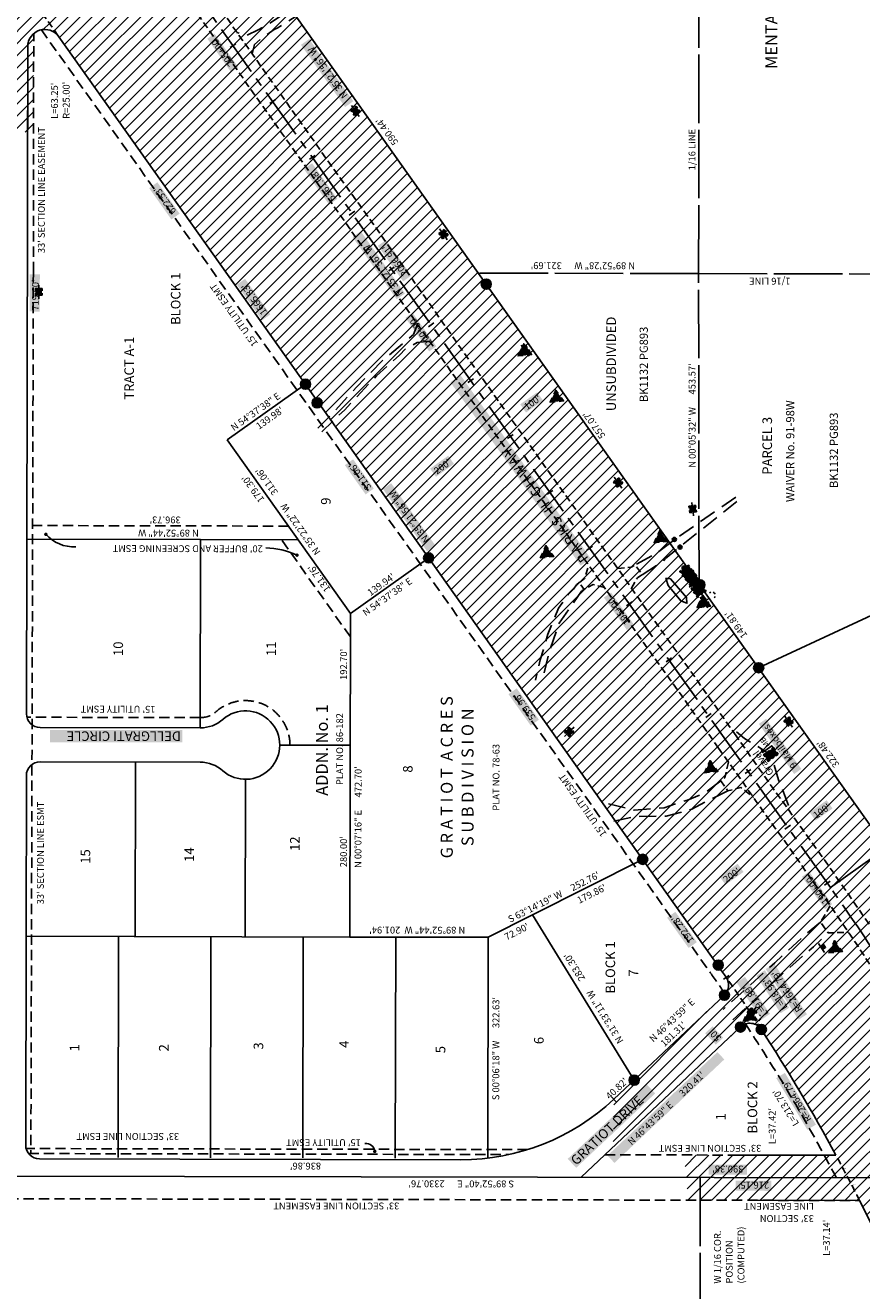
# Model space of a CAD drawing. Units: feet. Extents: x 298769 to 318403, y 211232 to 277122.
# Drawn here: x 313396 to 314618, y 220310 to 222159 of the extents above; entities that cross this region are included whole.
import ezdxf
from ezdxf.enums import TextEntityAlignment as Align

# ---------------------------------------------------------------- set-up
doc = ezdxf.new("R2010")
doc.units = ezdxf.units.FT
doc.header["$LTSCALE"] = 100
doc.header["$MEASUREMENT"] = 0
for name, pattern in [('CENTER2', [1.125, 0.75, -0.125, 0.125, -0.125]), ('D10', [0.15, 0.1, -0.05]), ('D15', [0.225, 0.15, -0.075]), ('DASHED2', [0.375, 0.25, -0.125]), ('SEC1_16', [1.1, 1, -0.1])]:
    doc.linetypes.add(name, pattern=pattern)
for name, color, linetype in [('EHRP', 11, 'Continuous'), ('Elif', 121, 'LINKFENCE'), ('Elrc', 2, 'CENTER2'), ('Elre', 2, 'D15'), ('Elrg-section_computed', 44, 'Continuous'), ('Elrg-sixteenth_computed', 33, 'SEC1_16'), ('ELRP', 33, 'Continuous'), ('ELRP-PROJECT', 7, 'Continuous'), ('Eltvb', 21, 'TREELINE_R'), ('ELYSP', 121, 'D10'), ('ELYSU', 121, 'DASHED2'), ('ES_MASK', 155, 'Continuous'), ('Esfs', 2, 'Continuous'), ('Esim', 1, 'Continuous'), ('Esip', 1, 'Continuous'), ('ESMMask', 155, 'Continuous'), ('ESRP', 12, 'Continuous'), ('Esue', 52, 'Continuous'), ('Esuea', 52, 'Continuous'), ('ESUT', 232, 'Continuous'), ('Esutf', 72, 'Continuous'), ('ET', 63, 'Continuous'), ('Etrc', 4, 'Continuous'), ('ETRC-STALBLS', 3, 'Continuous'), ('Etre', 2, 'Continuous'), ('ETRP', 4, 'Continuous'), ('Etrp-Bk Pg', 3, 'Continuous'), ('Etysu', 1, 'Continuous'), ('TMASK', 155, 'Continuous')]:
    doc.layers.add(name, color=color, linetype=linetype)
doc.styles.add('4504vTopo-1$0$Standard', font='romans.shx')
doc.styles.add('D120', font='Dotfont', dxfattribs={"oblique": 10, "height": 12})
doc.styles.add('D140', font='Dotfont', dxfattribs={"oblique": 10, "height": 14})
doc.styles.add('D175', font='Dotfont', dxfattribs={"oblique": 10, "height": 17.5})
doc.styles.add('L100', font='simplex', dxfattribs={"height": 10})
doc.styles.add('L140', font='simplex', dxfattribs={"height": 14})
doc.styles.add('L60', font='simplex', dxfattribs={"height": 6})
doc.styles.add('L80', font='simplex', dxfattribs={"height": 8})
doc.linetypes.add('LINKFENCE', pattern='A,0.25,-0.05,["x",4504vTopo-1$0$Standard,S=0.06,R=0,X=-0.015,Y=-0.02],-0.05', length=0.35)
doc.linetypes.add('TREELINE_R', pattern='A,0,-0.063,[130,AECCLAND,S=0.063,R=180,X=0,Y=0],-0.063', length=0.126)

# ---------------------------------------------------------------- blocks, each defined once
blk = doc.blocks.new('tic')
blk.add_line((0, -2.5), (0, 2.5))
blk = doc.blocks.new('essscor')
at = {"layer": 'ESMMask'}
h = blk.add_hatch(color=256, dxfattribs=at)
edge = h.paths.add_edge_path()
edge.add_arc((0, 0), 0.0733, 0, 360)
at = {"color": 4}
blk.add_circle((0, 0), 0.0733, dxfattribs=at)
blk = doc.blocks.new('eutped')
at = {"color": 122}
for points in [[(-0.037, 0.05), (0, 0.114), (0.037, 0.05)], [(-0.037, -0.057), (-0.098, -0.057), (-0.066, -0.001)], [(0.066, -0.001), (0.098, -0.057), (0.037, -0.057)]]:
    blk.add_lwpolyline(points, dxfattribs=at)
at = {"layer": 'ES_MASK'}
blk.add_solid([(-0.098, -0.057), (0, 0.114), (0.098, -0.057)], dxfattribs=at)
at = {"color": 122, "style": 'L60'}
blk.add_text('T', height=0.06, dxfattribs=at).set_placement((0, 0), align=Align.MIDDLE)
at = {"style": 'L80', "flags": 9}
blk.add_attdef('Legend', (0, 0.027), '', height=0.08, dxfattribs=at)
blk = doc.blocks.new('eufjbox1')
at = {"color": 122}
for points in [[(-0.079, 0.054), (-0.079, 0.079), (-0.054, 0.079)], [(-0.079, -0.018), (-0.079, 0.018)], [(-0.018, 0.079), (0.018, 0.079)], [(0.054, 0.079), (0.079, 0.079), (0.079, 0.054)], [(0.079, 0.018), (0.079, -0.018)], [(-0.079, -0.079), (-0.079, -0.054)], [(-0.054, -0.079), (-0.079, -0.079)], [(0.018, -0.079), (-0.018, -0.079)], [(0.079, -0.054), (0.079, -0.079), (0.054, -0.079)]]:
    blk.add_lwpolyline(points, dxfattribs=at)
at = {"layer": 'ES_MASK'}
blk.add_solid([(-0.079, -0.079), (-0.079, 0.079), (0.079, -0.079), (0.079, 0.079)], dxfattribs=at)
at = {"style": 'L80', "flags": 9}
blk.add_attdef('Legend', (0, 0), '', height=0.08, dxfattribs=at)
blk = doc.blocks.new('eumeter')
at = {"color": 122}
for p, q in [((0, 0.049), (0, 0.089)), ((0, -0.089), (0, -0.049))]:
    blk.add_line(p, q, dxfattribs=at)
for start, end in [(155, 205), (65, 115), (335, 25), (245, 295)]:
    blk.add_arc((0, 0), 0.0492, start, end, dxfattribs=at)
at = {"layer": 'ES_MASK', "const_width": 0.0492}
blk.add_lwpolyline([(-0.025, 0, 1), (0.025, 0, 1)], format="xyb", close=True, dxfattribs=at)
at = {"style": 'L80', "flags": 9}
blk.add_attdef('Legend', (0.013, 0.032), '', height=0.08, dxfattribs=at)
blk = doc.blocks.new('euepole')
at = {"color": 122}
for p, q in [((-0.049, 0), (-0.098, 0)), ((-0.049, 0.049), (-0.017, 0.049)), ((-0.049, 0.017), (-0.049, 0.049)), ((0.017, 0.049), (0.049, 0.049)), ((0.049, 0.049), (0.049, 0.017)), ((0.098, 0), (0.049, 0)), ((-0.049, -0.049), (-0.049, -0.017)), ((-0.017, -0.049), (-0.049, -0.049)), ((0.049, -0.049), (0.017, -0.049)), ((0.049, -0.017), (0.049, -0.049))]:
    blk.add_line(p, q, dxfattribs=at)
at = {"layer": 'ES_MASK'}
blk.add_solid([(-0.049, -0.049), (-0.049, 0.049), (0.049, -0.049), (0.049, 0.049)], dxfattribs=at)
at = {"style": 'L80', "flags": 9}
blk.add_attdef('Legend', (0, 0), '', height=0.08, dxfattribs=at)
blk = doc.blocks.new('eueguy')
at = {"color": 122}
for start, end in [(155, 180), (65, 115), (0, 25)]:
    blk.add_arc((0, -0.049), 0.0492, start, end, dxfattribs=at)
at = {"style": 'L80', "flags": 9}
blk.add_attdef('Legend', (0, 0), '', height=0.08, dxfattribs=at)
blk = doc.blocks.new('eysign')
at = {"color": 122}
blk.add_line((-0.026, -0.079), (-0.026, 0.079), dxfattribs=at)
blk.add_lwpolyline([(-0.026, -0.026), (-0.026, 0.026), (0.026, 0.026), (0.026, -0.026)], close=True, dxfattribs=at)
at = {"layer": 'ES_MASK'}
blk.add_solid([(-0.026, 0.026), (-0.026, -0.026), (0.026, 0.026), (0.027, -0.026)], dxfattribs=at)
at = {"style": 'L80', "flags": 9}
blk.add_attdef('Legend', (0, 0.027), '', height=0.08, dxfattribs=at)
blk = doc.blocks.new('eipost')
at = {"color": 122}
blk.add_circle((0, 0), 0.0295, dxfattribs=at)
at = {"layer": 'ES_MASK', "const_width": 0.0295}
blk.add_lwpolyline([(-0.015, 0, 1), (0.015, 0, 1)], format="xyb", close=True, dxfattribs=at)
at = {"style": 'L80', "flags": 9}
blk.add_attdef('Legend', (0, 0), '', height=0.08, dxfattribs=at)
blk = doc.blocks.new('eimail')
at = {"color": 122}
for points in [[(-0.06, 0.054), (-0.06, 0.09), (-0.021, 0.09)], [(-0.06, -0.018), (-0.06, 0.018)], [(0.02, 0.09), (0.06, 0.09), (0.06, 0.054)], [(0.06, -0.085), (0.097, -0.085), (0.097, 0.084), (0.142, 0.067), (0.097, 0.045)], [(0.06, 0.018), (0.06, -0.018)], [(-0.06, -0.09), (-0.06, -0.054)], [(-0.021, -0.09), (-0.06, -0.09)], [(0.06, -0.054), (0.06, -0.09), (0.02, -0.09)]]:
    blk.add_lwpolyline(points, dxfattribs=at)
at = {"layer": 'ES_MASK'}
blk.add_solid([(-0.06, 0.09), (-0.06, -0.09), (0.06, 0.09), (0.061, -0.091)], dxfattribs=at)
at = {"color": 122, "style": 'L80'}
blk.add_text('MB', height=0.08, dxfattribs=at).set_placement((0.113, -0.068))
at = {"style": 'L80', "flags": 9}
blk.add_attdef('Legend', (0, 0), '', height=0.08, dxfattribs=at)
blk = doc.blocks.new('lbl_tic')
blk.add_line((0, -0.04165), (0, 0.04165))
blk = doc.blocks.new('sta_tic')
blk.add_line((0, -0.04165), (0, 0.04165))

msp = doc.modelspace()

# ---------------------------------------------------------------- hatches: boundary and pattern name
at = {"layer": 'EHRP'}
h = msp.add_hatch(dxfattribs=at)
h.set_pattern_fill('ANSI31', color=256, scale=100, style=0)
edge = h.paths.add_edge_path()
edge.add_arc((312236.334, 219241.293), 2964.789, 12.999083, 35.365531)
edge.add_line((314654.049, 220957.286), (311550.757, 225329.61))
edge.add_arc((313805.378, 226929.844), 2764.79, 166.765531, 215.365531, ccw=False)
edge.add_line((311114.017, 227562.806), (311634.82, 229777.27))
edge.add_arc((314326.18, 229144.309), 2764.789, 132.298864, 166.765531, ccw=False)
edge.add_line((312465.483, 231189.269), (314748.931, 233266.964))
edge.add_arc((312753.634, 235459.854), 2964.789, 312.298864, 353.547857)
edge.add_line((315699.644, 235126.691), (316001.419, 237795.149))
edge.add_arc((313055.409, 238128.312), 2964.789, 353.547857, 373.281191)
edge.add_line((315940.903, 238809.414), (314441.465, 245161.795))
edge.add_arc((311555.971, 244480.693), 2964.789, 13.281191, 20.213003)
edge.add_line((314338.173, 245505.061), (313032.411, 249051.532))
edge.add_arc((315626.93, 250006.798), 2764.789, 180.044205, 200.213003, ccw=False)
edge.add_line((312862.142, 250004.665), (312857.892, 255513.192))
edge.add_arc((315622.68, 255515.326), 2764.789, 154.841216, 180.044205, ccw=False)
edge.add_line((313120.178, 256690.716), (314409.139, 259435.02))
edge.add_line((314409.139, 259435.02), (314590.145, 259349.951))
edge.add_line((314590.145, 259349.951), (314802.928, 259802.983))
edge.add_line((314802.928, 259802.983), (314621.902, 259888.009))
edge.add_line((314621.902, 259888.009), (316124.004, 263086.109))
edge.add_arc((313440.476, 264346.525), 2964.789, 334.841216, 362.15276)
edge.add_line((316403.172, 264457.894), (316226.419, 269159.973))
edge.add_arc((313263.722, 269048.604), 2964.789, 2.15276, 20.62076)
edge.add_line((316038.563, 270092.746), (315939.132, 270356.987))
edge.add_line((315939.132, 270356.987), (316968.657, 270744.386))
edge.add_line((316968.657, 270744.386), (316827.785, 271118.759))
edge.add_line((316827.785, 271118.759), (316640.599, 271048.323))
edge.add_line((316640.599, 271048.323), (316612.424, 271123.197))
edge.add_line((316612.424, 271123.197), (315816.882, 270823.844))
edge.add_line((315816.882, 270823.844), (315633.748, 271310.528))
edge.add_line((315633.748, 271310.528), (315586.951, 271292.919))
edge.add_line((315586.951, 271292.919), (315216.56, 272277.248))
edge.add_arc((316910.465, 272914.646), 1809.859, 191.672047, 200.62076, ccw=False)
edge.add_line((315138.03, 272548.494), (315186.996, 272558.609))
edge.add_arc((316910.465, 272914.646), 1759.859, 182.672047, 191.672047, ccw=False)
edge.add_line((315152.519, 272832.602), (315102.573, 272830.272))
edge.add_arc((316910.465, 272914.646), 1809.859, 139.50176, 182.672047, ccw=False)
edge.add_line((315534.201, 274090.013), (317956.945, 276926.858))
edge.add_line((317956.945, 276926.858), (317728.817, 277121.685))
edge.add_line((317728.817, 277121.685), (315306.073, 274284.84))
edge.add_arc((316910.465, 272914.646), 2109.859, 139.50176, 200.62076)
edge.add_line((314935.78, 272171.594), (315517.48, 270625.706))
edge.add_line((315517.48, 270625.706), (315049.514, 270449.615))
edge.add_line((315049.514, 270449.615), (315289.818, 269811.001))
edge.add_arc((313263.722, 269048.604), 2164.789, 14.267356, 20.62076, ccw=False)
edge.add_line((315361.741, 269582.11), (315846.32, 269705.333))
edge.add_arc((313263.722, 269048.604), 2664.789, 2.15276, 14.267356, ccw=False)
edge.add_line((315926.631, 269148.704), (316103.384, 264446.625))
edge.add_arc((313440.476, 264346.525), 2664.789, -25.158784, 2.15276, ccw=False)
edge.add_line((315852.464, 263213.648), (312848.638, 256818.254))
edge.add_arc((315622.68, 255515.326), 3064.789, 154.841216, 180.044205)
edge.add_line((312557.892, 255512.961), (312562.142, 250004.433))
edge.add_arc((315626.93, 250006.798), 3064.789, 180.044205, 200.213003)
edge.add_line((312750.887, 248947.879), (314056.648, 245401.408))
edge.add_arc((311555.971, 244480.693), 2664.789, 13.281191, 20.213003, ccw=False)
edge.add_line((314149.489, 245092.876), (315648.926, 238740.494))
edge.add_arc((313055.409, 238128.312), 2664.789, -6.452143, 13.281191, ccw=False)
edge.add_line((315703.319, 237828.861), (315401.544, 235160.403))
edge.add_arc((312753.634, 235459.854), 2664.789, 312.298864, 353.547857, ccw=False)
edge.add_line((314547.031, 233488.857), (312263.584, 231411.163))
edge.add_arc((314326.18, 229144.309), 3064.789, 132.298864, 166.765531)
edge.add_line((311342.788, 229845.951), (310821.984, 227631.487))
edge.add_arc((313805.378, 226929.844), 3064.79, 166.765531, 215.365531)
edge.add_line((311306.114, 225155.973), (314409.406, 220783.648))
edge.add_arc((312236.334, 219241.293), 2664.789, 12.999083, 35.365531, ccw=False)
edge.add_line((314832.835, 219840.699), (316515.396, 212552.192))
edge.add_line((316515.396, 212552.192), (316823.288, 212552.185))
edge.add_line((316823.288, 212552.185), (315125.147, 219908.18))
h = msp.add_hatch(dxfattribs=at)
h.set_pattern_fill('ANSI31', color=256, scale=100, style=0)
edge = h.paths.add_edge_path()
edge.add_line((313408.546, 222146.683), (313408.341, 222008.441))
edge.add_line((313408.341, 222008.441), (313342.293, 221976.393))
edge.add_line((313342.293, 221976.393), (313342.752, 222286.49))
edge.add_line((313342.752, 222286.49), (313445.237, 222142.096))
edge.add_arc((313424.804, 222127.692), 25, 35.180909, 130.566804)
h = msp.add_hatch(dxfattribs=at)
h.set_pattern_fill('ANSI31', color=256, scale=100, style=0)
edge = h.paths.add_edge_path()
edge.add_arc((312236.334, 219241.293), 2664.789, 32.982816, 34.958591, ccw=False)
edge.add_arc((314454.873, 220681.083), 20, 32.982816, 133.267076)
edge.add_line((314441.165, 220695.647), (314255.282, 220520.681))
edge.add_line((314255.282, 220520.681), (314256.043, 220590.063))
edge.add_line((314256.043, 220590.063), (314417.623, 220742.153))
edge.add_arc((314403.915, 220756.716), 20, 313.267076, 394.958591)
h = msp.add_hatch(dxfattribs=at)
h.set_pattern_fill('ANSI31', color=256, scale=100, style=0)
edge = h.paths.add_edge_path()
edge.add_line((314580.678, 220508.242), (314358.882, 220508.715))
edge.add_line((314358.882, 220508.715), (314364.639, 220442.703))
edge.add_line((314364.639, 220442.703), (314615.2, 220442.168))
edge.add_arc((312236.334, 219241.293), 2664.789, 26.785104, 28.388023)

# ---------------------------------------------------------------- linework, layer by layer
at = {"layer": 'Elrc'}
msp.add_line((311469.21, 225271.731), (314572.502, 220899.407), dxfattribs=at)
msp.add_arc((312236.334, 219241.293), 2864.789, 12.999083, 35.365531, dxfattribs=at)
at = {"layer": 'Elre'}
for p, q in [((313408.03, 221798.134), (313408.546, 222146.683)), ((313408.03, 221798.134), (313404.418, 220510.75)), ((313780.993, 221427.229), (313398.524, 221428.037)), ((313871.415, 221265.316), (313770.648, 221407.251)), ((314130.23, 220516.512), (313397.492, 220518.059)), ((313401.066, 220510.757), (314102.904, 220509.261)), ((314242.832, 220508.962), (314580.677, 220508.242)), ((313371.256, 220444.82), (314615.2, 220442.168))]:
    msp.add_line(p, q, dxfattribs=at)
for points in [[(313419.697, 222152.165), (314397.184, 220774.952, -0.00360283), (314419.061, 220743.655, -0.00360283)], [(313782.937, 221107.244, 0.64572963), (313675.047, 221156.218, -0.18267581), (313651.878, 221147.517), (313398.649, 221148.052)], [(314448.456, 220700.026, -0.02464928), (314581.279, 220475.241)]]:
    msp.add_lwpolyline(points, format="xyb", dxfattribs=at)
at = {"layer": 'Elrg-section_computed'}
msp.add_line((313371.326, 220477.82), (315702.081, 220472.851), dxfattribs=at)
at = {"layer": 'Elrg-sixteenth_computed'}
for p, q in [((314379.956, 221796.003), (314381.502, 223116.665)), ((314379.956, 221796.003), (314058.263, 221796.708)), ((314380.687, 221342.434), (314379.956, 221796.003)), ((314379.956, 221796.003), (315700.767, 221793.432)), ((314382.084, 220475.665), (314386.914, 217835.243))]:
    msp.add_line(p, q, dxfattribs=at)
at = {"layer": 'ELRP'}
for p, q in [((313409.381, 222710.937), (314654.049, 220957.286)), ((313445.237, 222142.096), (314409.406, 220783.648)), ((313399.804, 222127.635), (313398.02, 221153.047)), ((314467.397, 221220.265), (315700.767, 221793.432)), ((313691.415, 221553.403), (313805.553, 221634.435)), ((313871.488, 221299.762), (313691.415, 221553.403)), ((313652.443, 221407.501), (313398.487, 221408.037)), ((313652.432, 221407.516), (313651.851, 221132.517)), ((313795.213, 221407.199), (313652.443, 221407.501)), ((313871.488, 221299.762), (313985.594, 221380.771)), ((313870.49, 220827.059), (313871.488, 221299.762)), ((313651.846, 221132.517), (313417.978, 221133.011)), ((313871.07, 221107.058), (313767.94, 221107.276)), ((313651.741, 221082.517), (313417.898, 221083.011)), ((313556.93, 220827.721), (313557.468, 221082.72)), ((313397.856, 221063.048), (313397.425, 220828.057)), ((313717.429, 220827.382), (313717.915, 221057.377)), ((314298.118, 220940.446), (314137.52, 220859.457)), ((314137.52, 220859.457), (314072.428, 220826.632)), ((314285.768, 220618.042), (314137.52, 220859.457)), ((313397.425, 220828.057), (313396.867, 220523.055)), ((313870.49, 220827.059), (313397.43, 220828.057)), ((313532.429, 220827.621), (313531.839, 220504.991)), ((313667.429, 220827.373), (313666.839, 220504.744)), ((313802.429, 220827.126), (313801.838, 220504.497)), ((314072.428, 220826.632), (313870.49, 220827.059)), ((313937.429, 220826.879), (313936.838, 220504.25)), ((314072.428, 220826.632), (314071.838, 220504.003)), ((314256.043, 220590.063), (314417.623, 220742.153)), ((314208.182, 220476.347), (314441.165, 220695.647)), ((314032.602, 220501.718), (313416.825, 220503.018))]:
    msp.add_line(p, q, dxfattribs=at)
for centre, radius, start, end in [((313424.804, 222127.692), 25, 35.180909, 180.129741), ((313418.02, 221153.011), 20, 179.895132, 269.87902), ((313651.952, 221182.517), 50, 269.87902, 311.288643), ((313717.937, 221107.377), 50, 228.469398, 131.288643), ((313417.855, 221063.011), 20, 89.87902, 179.895132), ((313651.635, 221032.517), 50, 48.469398, 89.87902), ((312236.334, 219241.293), 2664.789, 34.958591, 35.365531), ((314403.915, 220756.716), 20, 313.267076, 34.958591), ((314454.873, 220681.083), 20, 32.982816, 133.267076), ((312236.334, 219241.293), 2664.789, 28.38804, 32.982816), ((314033.288, 220826.717), 325, 269.87902, 313.267076), ((313416.867, 220523.018), 20, 179.895132, 269.87902), ((312236.334, 219241.293), 2664.789, 12.999083, 26.785104)]:
    msp.add_arc(centre, radius, start, end, dxfattribs=at)
at = {"layer": 'ELRP-PROJECT'}
for p, q in [((313445.237, 222142.096), (314409.406, 220783.648)), ((313399.804, 222127.635), (313399.464, 221941.999)), ((314256.043, 220590.063), (314417.623, 220742.153)), ((314208.182, 220476.347), (314441.165, 220695.647)), ((314433.059, 220508.557), (314580.678, 220508.242)), ((314451.326, 220442.518), (314615.2, 220442.168))]:
    msp.add_line(p, q, dxfattribs=at)
for points in [[(314917.124, 220507.525, 0.04402164), (314654.049, 220957.286), (313409.381, 222710.937)], [(314615.2, 220442.168, -0.06022552), (314832.835, 219840.699), (314916.938, 219476.38), (314819.501, 219453.887), (314886.981, 219161.575), (314984.419, 219184.068), (315893.75, 215245.034)]]:
    msp.add_lwpolyline(points, format="xyb", dxfattribs=at)
for centre, radius, start, end in [((313424.804, 222127.692), 25, 35.180909, 180.129741), ((312236.334, 219241.293), 2664.789, 34.958591, 35.365531), ((314403.915, 220756.716), 20, 313.267076, 34.958591), ((314454.873, 220681.083), 20, 32.982816, 133.267076), ((312236.334, 219241.293), 2664.789, 28.38804, 32.982816)]:
    msp.add_arc(centre, radius, start, end, dxfattribs=at)
at = {"layer": 'Eltvb', "color": 122, "ltscale": 0.7, "flags": 128}
msp.add_lwpolyline([(314332.126, 221351.236), (314335.464, 221340.496), (314353.843, 221318.063), (314362.98, 221314.613), (314362.185, 221323.019), (314339.114, 221350.018)], close=True, dxfattribs=at)
at = {"layer": 'ELYSP', "flags": 128}
for points in [[(314409.195, 221102.957), (314354.353, 221180.563), (314315.808, 221234.523), (314297.116, 221260.524), (314241.185, 221339.381), (314186.347, 221416.853), (314131.467, 221493.66), (314078.022, 221568.739), (314022.667, 221646.844), (313981.444, 221705.118), (313968.18, 221723.618), (313913.652, 221800.603), (313857.737, 221879.428), (313803.456, 221955.655), (313748.771, 222032.647), (313695.214, 222108.398), (313641.789, 222183.95), (313586.591, 222261.466), (313530.478, 222341.181), (313484.395, 222405.547), (313438.437, 222470.043), (313421.391, 222494.387), (313371.619, 222564.476), (313320.037, 222637.378), (313263.239, 222716.202), (313227.588, 222767.577), (313207.889, 222795.538), (313156.132, 222868.124), (313102.362, 222943.72), (313048.287, 223020.414), (312996.152, 223093.527), (312942.067, 223169.644), (312889.47, 223243.777), (312836.172, 223319.282), (312783.34, 223393.527), (312731.607, 223466.678), (312687.385, 223528.884), (312680.075, 223539.275), (312623.642, 223618.702), (312568.247, 223696.713), (312517.174, 223768.563), (312462.023, 223846.345), (312409.126, 223920.947), (312356.919, 223994.788), (312299.963, 224074.738), (312244.97, 224152.475), (312199.599, 224216.388), (312173.974, 224251.833), (312138.076, 224302.638), (312084.92, 224377.156), (312032.123, 224451.591), (311977.747, 224528.648), (311923.221, 224605.477), (311869.044, 224681.287), (311814.428, 224758.5), (311763.385, 224831.284), (311722.644, 224887.592), (311700.447, 224919.161), (311655.202, 224983.157), (311600.956, 225059.219), (311546.718, 225135.996)], [(314434.675, 221120.967), (314379.74, 221199.209), (314340.534, 221253.803), (314322.581, 221279.033), (314286.895, 221329.286), (314261.881, 221365.351), (314211.885, 221435.288), (314157.392, 221511.824), (314103.307, 221587.705), (314048.259, 221665.101), (314007.302, 221722.764), (313993.769, 221742.521), (313940.212, 221818.216), (313883.833, 221897.518), (313828.679, 221974.404), (313774.668, 222050.769), (313721.211, 222126.125), (313667.616, 222202.224), (313612.138, 222280.2), (313555.943, 222359.673), (313501.122, 222436.424), (313463.459, 222489.464), (313447.364, 222512.192), (313398.022, 222581.868), (313345.66, 222655.644), (313291.311, 222732.295), (313253.494, 222785.842), (313234.462, 222812.719), (313182.045, 222886.521), (313127.966, 222962.562), (313073.763, 223038.677), (313022.475, 223111.448), (312967.602, 223187.978), (312915.503, 223261.673), (312882.967, 223307.67), (312851.351, 223352.12), (312809.186, 223412.163), (312757.876, 223484.379), (312712.842, 223547.792), (312706.202, 223558.563), (312649.741, 223637.256), (312594.053, 223715.023), (312543.191, 223786.486), (312487.456, 223865.359), (312435.488, 223938.485), (312381.749, 224014.287), (312325.222, 224093.964), (312270.604, 224170.763), (312225.754, 224234.375), (312199.81, 224270.231), (312164.333, 224320.361), (312110.511, 224396.052), (312058.246, 224469.364), (312002.979, 224547.5), (311949.832, 224622.332), (311894.513, 224700.045), (311841.039, 224775.586), (311788.404, 224850.117), (311748.646, 224905.783), (311725.693, 224937.81), (311680.765, 225001.519), (311627.111, 225076.91), (311572.85, 225153.001)], [(314242.354, 221337.734), (314225.776, 221341.712), (314212.688, 221334.639), (314205.616, 221344.629), (314213.316, 221350.68), (314219.561, 221369.931)], [(314281.808, 221336.619), (314290.651, 221351.761), (314297.448, 221356.182), (314287.425, 221370.633), (314281.489, 221367.422), (314261.881, 221365.351)], [(315042.977, 219886.988), (315032.088, 219930.675), (315021.46, 219974.087), (315009.467, 220018.337), (314996.494, 220062.853), (314983.846, 220105.164), (314969.854, 220149.175), (314937.639, 220240.682), (314905.854, 220322.929), (314869.657, 220407.988), (314833.467, 220488.021), (314792.939, 220567.942), (314784.479, 220584.027), (314759.882, 220630.482), (314733.166, 220677.112), (314709.116, 220718.996), (314685.341, 220757.929), (314682.826, 220762.901), (314652.596, 220809.873), (314624.33, 220852.678), (314595.183, 220894.802), (314564.706, 220938.358), (314533.567, 220981.436), (314503.857, 221023.466), (314488.993, 221043.739), (314434.675, 221120.967)], [(314409.195, 221102.957), (314464.284, 221025.184), (314478.627, 221004.474), (314508.014, 220963.999), (314538.788, 220919.815), (314566.654, 220881.052), (314605.848, 220823.888), (314628.76, 220789.27), (314656.29, 220746.037), (314658.309, 220743.244), (314683.334, 220702.537), (314705.596, 220663.038), (314732.172, 220615.405), (314756.304, 220570.009), (314764.741, 220554.131), (314805.059, 220474.103), (314841.04, 220395.539), (314876.949, 220311.078), (314907.99, 220230.36), (314939.558, 220138.919), (314966.257, 220054.446), (314979.125, 220009.248), (314991.007, 219966.034), (315001.883, 219922.837), (315012.507, 219878.902)], [(314423.788, 221082.355), (314418.252, 221059.454), (314412.457, 221055.101), (314422.716, 221040.616), (314441.898, 221045.528), (314460.151, 221031.018)], [(314572.342, 220872.756), (314558.396, 220848.886), (314569.342, 220832.922), (314598.855, 220834.086)]]:
    msp.add_lwpolyline(points, dxfattribs=at)
at = {"layer": 'ELYSU', "flags": 128}
for points in [[(313895.313, 222263.915), (313841.746, 222220.499), (313763.966, 222168.81), (313754.427, 222162.115), (313736.6, 222151.949), (313718.124, 222143.329), (313705.547, 222148.366)], [(313727.611, 222117.103), (313731.101, 222130.768), (313742.321, 222140.444), (313759.946, 222152.54), (313764.203, 222154.709), (313797.268, 222175.488), (313848.48, 222210.221), (313904.063, 222253.059)], [(313823.515, 221570.313), (313843.752, 221590.527), (313880.131, 221630.02), (313919.108, 221669.918), (313963.556, 221707.176), (313969.147, 221722.27)], [(313986.923, 221697.373), (313968.87, 221695.225), (313952.994, 221687.15), (313942.913, 221676.857), (313909.148, 221646.655), (313862.45, 221596.77), (313829.727, 221565.062)], [(314434.279, 221469.429), (314343.685, 221406.996), (314339.366, 221403.509), (314319.204, 221387.822), (314287.425, 221370.633)], [(314297.448, 221356.182), (314328.494, 221376.376), (314331.721, 221380.046), (314351.699, 221396.107), (314437.402, 221464.233)], [(314205.616, 221344.629), (314201.708, 221341.557), (314197.355, 221335.269), (314189.204, 221327.11), (314175.135, 221307.428), (314159.568, 221269.285), (314148.709, 221231.91), (314141.644, 221202.116)], [(314212.688, 221334.639), (314209.92, 221333.143), (314209.019, 221332.323), (314176.329, 221285.468), (314162.333, 221244.872), (314153.386, 221209.028)], [(314511.496, 221019.332), (314496.878, 221056.785), (314489.527, 221081.277), (314478.649, 221097.647), (314447.084, 221117.169), (314433.128, 221128.687)], [(314412.457, 221055.101), (314388.718, 221037.27), (314363.919, 221027.104), (314329.893, 221015.949), (314285.692, 221012.514), (314247.353, 221021.574), (314238.908, 221024.589)], [(314422.716, 221040.616), (314393.218, 221026.093), (314369.83, 221013.685), (314332.475, 221003.474), (314287.987, 221003.207), (314253.88, 220995.509)], [(314558.396, 220848.886), (314558.223, 220848.59), (314534.965, 220829.558), (314491.255, 220789.448), (314415.929, 220721.384)], [(314430.175, 220706.227), (314504.172, 220774.537), (314547.781, 220812.912), (314568.81, 220832.901), (314569.342, 220832.922)]]:
    msp.add_lwpolyline(points, dxfattribs=at)
at = {"layer": 'ET', "linetype": 'D10'}
msp.add_line((313342.752, 222286.49), (313445.237, 222142.096), dxfattribs=at)
at = {"layer": 'ET'}
for points in [[(313413.795, 222150.234, 0, 4.167, 0), (313419.129, 222138.929, 0, 0, 0), (313432.011, 222111.627, 0, 0, -0.08926863), (313439.168, 222085.019, 0, 0, -14.04422464)], [(314414.87, 220775.922, 0, 4.167, 0), (314426.731, 220779.867, 0, 0, 0), (314444.164, 220785.666, 0, 0, -0.31935268), (314468.167, 220778.317, 0, 0, 3.600253)], [(314590.295, 220488.776, 0, 4.167, 0), (314577.802, 220489.198, 0, 0, 0), (314525.803, 220488.271, 0, 0, -0.26573122), (314489.39, 220520.228, 0, 0, -14.04422464)], [(314383.762, 220473.076, 0, 4.167, 0), (314389.563, 220462.004, 0, 0, 0), (314402.693, 220436.943, 0, 0, -0.1285478), (314407.336, 220416.829, 0, 0, -0.10424086)], [(314603.759, 220464.569, 0, 4.167, 0), (314592.099, 220460.063, 0, 0, 0), (314585.476, 220457.876, 0, 0, 0.41677869), (314567.549, 220424.068, 0, 0, 14.04422464)]]:
    msp.add_lwpolyline(points, format="xyseb", dxfattribs=at)
at = {"layer": 'ET', "linetype": 'D10'}
for start, end in [(32.982816, 34.958591), (26.785104, 28.38804)]:
    msp.add_arc((312236.334, 219241.293), 2664.789, start, end, dxfattribs=at)
at = {"layer": 'Etrc'}
msp.add_line((314823.335, 221077.438), (314572.502, 220899.407), dxfattribs=at)
at = {"layer": 'Etre', "const_width": 2.5}
for points in [[(313425.056, 221415.237, 1), (313427.556, 221415.237, 1)], [(313791.912, 221384.777, 1), (313794.412, 221384.777, 1)], [(313905.643, 220513.836, 1), (313908.143, 220513.836, 1)]]:
    msp.add_lwpolyline(points, format="xyb", close=True, dxfattribs=at)
at = {"layer": 'Etre'}
msp.add_lwpolyline([(313677.284, 220509.948, 0, 4.167, 0), (313667.844, 220518.141, 0, 0, 0), (313658.383, 220526.353, 0, 0, 0.20666427), (313627.048, 220536.295, 0, 0, 19.91482711)], format="xyseb", dxfattribs=at)
for centre, radius, start, end in [((313466.508, 221450.67), 53.588, 221.392065, 273.727263), ((313747.235, 221289.966), 105.349, 64.154064, 89.826687), ((313893.858, 220512.574), 13.096, 5.528137, 96.262788)]:
    msp.add_arc(centre, radius, start, end, dxfattribs=at)
at = {"layer": 'TMASK'}
for points in [[(313707.45, 222097.612), (313696.988, 222090.187), (313672.739, 222146.517), (313662.278, 222139.092)], [(313875.528, 222047.845), (313863.513, 222039.318), (313811.051, 222138.689), (313799.036, 222130.162)], [(313852.182, 221905.289), (313840.167, 221896.762), (313815.266, 221957.301), (313803.252, 221948.773)], [(313852.182, 221905.289), (313840.167, 221896.762), (313815.266, 221957.301), (313803.252, 221948.773)], [(313621.729, 221883.611), (313609.714, 221875.084), (313589.223, 221929.41), (313577.208, 221920.882)], [(313950.886, 221767.053), (313938.871, 221758.526), (313886.408, 221857.897), (313874.394, 221849.37)], [(313960.282, 221793.165), (313948.268, 221784.637), (313923.366, 221845.176), (313911.352, 221836.649)], [(313417.415, 221740.674), (313402.682, 221740.701), (313417.514, 221794.931), (313402.781, 221794.958)], [(313754.252, 221736.426), (313742.237, 221727.899), (313717.336, 221788.438), (313705.322, 221779.91)], [(313996.845, 221689.874), (313986.384, 221682.449), (313962.134, 221738.779), (313951.673, 221731.354)], [(314222.264, 221379.897), (314207.62, 221369.5), (314032.024, 221647.859), (314017.379, 221637.462)], [(314127.844, 221593.093), (314119.317, 221605.107), (314152.673, 221610.715), (314144.146, 221622.73)], [(313905.499, 221482.087), (313893.485, 221473.559), (313875.198, 221524.779), (313863.184, 221516.251)], [(313996.241, 221499.246), (313987.714, 221511.261), (314022.624, 221517.971), (314014.097, 221529.986)], [(313995.272, 221399.068), (313983.257, 221390.541), (313930.795, 221489.912), (313918.78, 221481.385)], [(314285.689, 221282.912), (314275.228, 221275.487), (314252.081, 221330.264), (314241.62, 221322.839)], [(314146.725, 221144.47), (314134.71, 221135.942), (314114.219, 221190.268), (314102.205, 221181.741)], [(314530.034, 221072.504), (314519.541, 221065.124), (314478.548, 221145.706), (314468.055, 221138.326)], [(313625.626, 221129.385), (313625.626, 221111.425), (313432.332, 221129.385), (313432.332, 221111.425)], [(314550.788, 220997.194), (314542.261, 221009.208), (314575.617, 221014.816), (314567.09, 221026.831)], [(314419.186, 220903.347), (314410.658, 220915.362), (314445.568, 220922.072), (314437.041, 220934.087)], [(314575.085, 220875.174), (314564.623, 220867.749), (314541.476, 220922.526), (314531.015, 220915.101)], [(314377.397, 220819.571), (314365.382, 220811.044), (314345.994, 220863.816), (314333.979, 220855.289)], [(314512.177, 220723.733), (314499.798, 220715.744), (314476.818, 220778.523), (314464.439, 220770.534)], [(314538.233, 220714.214), (314525.854, 220706.224), (314490.48, 220788.209), (314478.101, 220780.22)], [(314484.299, 220714.766), (314472.098, 220706.508), (314447.747, 220768.768), (314435.546, 220760.51)], [(314415.956, 220679.956), (314405.228, 220669.858), (314400.31, 220696.579), (314389.581, 220686.481)], [(314256.998, 220497.138), (314246.9, 220507.867), (314417.52, 220648.233), (314407.422, 220658.961)], [(314551.378, 220553.079), (314538.749, 220545.491), (314506.02, 220628.567), (314493.391, 220620.979)], [(314201.068, 220489.924), (314188.758, 220503.002), (314316.575, 220598.647), (314304.265, 220611.724)], [(314201.068, 220489.924), (314188.758, 220503.002), (314316.575, 220598.647), (314304.265, 220611.724)], [(314450.726, 220494.463), (314450.683, 220479.73), (314394.565, 220494.627), (314394.522, 220479.894)], [(314486.438, 220471.023), (314486.407, 220456.29), (314434.086, 220471.135), (314434.055, 220456.402)]]:
    msp.add_solid(points, dxfattribs=at)

# ---------------------------------------------------------------- block references
at = {"layer": 'Elif', "color": 122, "xscale": 100, "yscale": 100, "zscale": 100}
for p in [(314344.516, 221407.749), (314352.878, 221396.515)]:
    msp.add_blockref('eipost', p, dxfattribs=at)
at = {"layer": 'Esfs', "color": 122, "xscale": 100.0000000000125, "yscale": 100, "zscale": 100, "rotation": 34.43612564872044}
msp.add_blockref('eysign', (314561.792, 220812.442), dxfattribs=at)
at = {"layer": 'Esim', "color": 122, "xscale": 100.000000000007, "yscale": 100, "zscale": 100, "rotation": 125.3575122613432}
msp.add_blockref('eimail', (314485.621, 221093.668), dxfattribs=at)
at = {"layer": 'Esip', "color": 122, "xscale": 100, "yscale": 100, "zscale": 100}
for p in [(314358.668, 221365.934), (314377.596, 221337.532), (314382.972, 221331.236)]:
    msp.add_blockref('eipost', p, dxfattribs=at)
at = {"layer": 'ESRP', "xscale": 100, "yscale": 100, "zscale": 100}
for p in [(314069.785, 221780.62), (313805.572, 221634.448), (313822.551, 221607.232), (313985.559, 221380.747), (314381.932, 221341.446), (314467.693, 221220.402), (314298.24, 220940.508), (314408.75, 220786.057), (314417.599, 220742.07), (314441.062, 220695.576), (314471.587, 220692.072), (314285.794, 220617.999)]:
    msp.add_blockref('essscor', p, dxfattribs=at)
at = {"layer": 'Esue', "color": 122, "xscale": 99.99999999999808, "yscale": 100, "zscale": 100, "rotation": 125.3316156079356}
msp.add_blockref('eumeter', (314373.618, 221343.21), dxfattribs=at)
at = {"layer": 'Esuea', "color": 122, "yscale": 100, "zscale": 100}
for name, p, xscale, rotation in [('euepole', (313878.534, 222033.717), 100.00000000001, 125.0854056219028), ('euepole', (314007.193, 221853.523), 100.00000000001, 125.0854056219028), ('euepole', (313415.998, 221769.23), 99.99999999999449, 90.26609797713738), ('euepole', (314126.597, 221683.536), 99.99999999999585, 125.0854056219493), ('euepole', (314262.256, 221490.843), 100.0000000000026, 125.6388465712668), ('euepole', (314371.314, 221452.172), 99.99999999998579, 96.90321218189403), ('eueguy', (314402.918, 221329.503), 99.9999999999813, 313.8333946425236), ('euepole', (314387.84, 221315.68), 99.99999999999545, 125.6388465711466), ('euepole', (314511.39, 221141.624), 99.99999999999221, 125.3681423623092), ('euepole', (314190.899, 221126.6), 99.99999999997961, 43.83339464257075), ('euepole', (314458.147, 220716.86), 100.0000000000093, 51.19867117944299), ('eueguy', (314469.659, 220706.44), 100.0000000000004, 231.1986711793961)]:
    msp.add_blockref(name, p, dxfattribs=dict(at, xscale=xscale, rotation=rotation))
at = {"layer": 'ESUT', "color": 122, "yscale": 100, "zscale": 100}
for name, p, xscale, rotation in [('eutped', (314125.566, 221682.414), 100.0000000000099, 125.4067619655498), ('eutped', (314172.255, 221614.695), 100.0000000000099, 125.4067619655498), ('eutped', (314324.112, 221409.498), 100.0000000000099, 125.4067619655498), ('eutped', (314157.89, 221387.502), 100.0000000000099, 125.4067619655498), ('eufjbox1', (314363.419, 221359.154), 99.99999999999994, 125.406761965513), ('eutped', (314386.956, 221314.897), 100.0000000000099, 125.4067619655498), ('eutped', (314397.821, 221073.548), 100.0000000000099, 125.4067619655498), ('eutped', (314579.641, 220810.461), 100.0000000000099, 125.4067619655498), ('eutped', (314454.785, 220710.71), 100.0000000000099, 125.4067619655498)]:
    msp.add_blockref(name, p, dxfattribs=dict(at, xscale=xscale, rotation=rotation))
at = {"layer": 'Esutf', "color": 122, "xscale": 99.99999999999994, "yscale": 100, "zscale": 100, "rotation": 125.406761965513}
for p in [(314369.685, 221351.64), (314380.044, 221334.177)]:
    msp.add_blockref('eufjbox1', p, dxfattribs=at)
at = {"layer": 'ET', "xscale": 2, "yscale": 2, "zscale": 2}
for p, rotation in [((314409.406, 220783.648), 125.3655305501366), ((314420.306, 220768.176), 125.0917301094403), ((314256.043, 220590.063), 43.26707596729093)]:
    msp.add_blockref('tic', p, dxfattribs=dict(at, rotation=rotation))
at = {"layer": 'ETRC-STALBLS', "xscale": 120.0480192076831, "yscale": 120.0480192076831, "zscale": 120.0480192076831, "rotation": 125.3655305501191}
for name, p in [('lbl_tic', (313699.814, 222128.963)), ('sta_tic', (313757.693, 222047.415)), ('sta_tic', (313815.572, 221965.868)), ('sta_tic', (313873.451, 221884.32)), ('sta_tic', (313931.33, 221802.773)), ('lbl_tic', (313989.209, 221721.225)), ('sta_tic', (314047.088, 221639.677)), ('sta_tic', (314104.968, 221558.13)), ('sta_tic', (314162.847, 221476.582)), ('sta_tic', (314220.726, 221395.034)), ('lbl_tic', (314278.605, 221313.487)), ('sta_tic', (314336.484, 221231.939)), ('sta_tic', (314394.363, 221150.392)), ('sta_tic', (314452.242, 221068.844)), ('sta_tic', (314510.121, 220987.296)), ('lbl_tic', (314568, 220905.749))]:
    msp.add_blockref(name, p, dxfattribs=at)

# ---------------------------------------------------------------- texts
at = {"layer": 'Esim', "color": 122, "style": 'L100'}
msp.add_text('9 Mailboxes', height=10, rotation=125.120392, dxfattribs=at).set_placement((314499.045, 221105.415), align=Align.MIDDLE_CENTER)
at = {"layer": 'ET', "style": 'L100'}
for s, rotation, p in [('N 35°21\'56" W', 125.365531, (313838.059, 222089.555)), ("590.44'", 125.365531, (313924.561, 222003.573)), ('1/16 LINE', 90.092328, (314370.329, 221977.077)), ("622.53'", 125.365532, (313600.245, 221902.798)), ("2066.91'", 125.365531, (313936.594, 221815.458)), ('N 89°52\'28" W      321.69\'', 179.874485, (314210.894, 221807.51)), ('1/16 LINE', 179.888474, (314483.995, 221784.978)), ("1665.83'", 125.365531, (313730.563, 221758.72)), ('N 00°05\'32" W      453.57\'', 90.092328, (314370.535, 221588.718)), ('N 54°37\'38" E', 35.372909, (313732.612, 221594.326)), ("100'", 35.365531, (314137.254, 221608.022)), ("139.98'", 35.372909, (313753.422, 221585.1)), ("557.07'", 125.365531, (314227.165, 221574.911)), ("311.06'", 125.365529, (313885.118, 221499.72)), ("200'", 35.365531, (314005.651, 221514.175)), ("179.30'", 125.372909, (313728.828, 221481.732)), ('N 35°22\'22" W      311.06\'', 125.372909, (313779.876, 221448.719)), ('N 35°21\'56" W', 125.365531, (313957.803, 221440.778)), ("131.76'", 125.372909, (313825.466, 221351.112)), ('N 54°37\'38" E', 35.372909, (313925.171, 221324.025)), ("139.94'", 35.372909, (313916.171, 221341.847)), ("149.81'", 125.365531, (314434.548, 221283.42)), ("192.70'", 89.875701, (313861.309, 221225.328)), ("539.96'", 125.365556, (314125.241, 221163.656)), ("322.48'", 125.365531, (314568.984, 221094.588)), ('N 00°07\'16" E      472.70\'', 89.87902, (313882.481, 221002.165)), ("100'", 35.365531, (314559.805, 221011.134)), ("280.00'", 89.881305, (313861.243, 220951.744)), ('S 63°14\'19" W     252.76\'', 26.76152, (314168.376, 220885.366)), ("200'", 35.365531, (314428.202, 220917.288)), ("179.86'", 26.76152, (314223.646, 220890.124)), ("192.28'", 125.365556, (314356.465, 220837.981)), ('N 89°52\'44" W  201.94\'', 179.87902, (313968.82, 220837.06)), ("72.90'", 26.76152, (314114.202, 220834.932)), ('N 31°33\'11" W      283.30\'', 121.553148, (314226.482, 220737.537)), ("R=2664.79'", 122.836768, (314508.967, 220747.733)), ('S 00°06\'18" W      322.63\'', 89.895132, (314083.792, 220664.103)), ('N 46°43\'59" E', 43.267076, (314341.095, 220705.429)), ("181.31'", 43.267076, (314343.149, 220685.296)), ("50'", 133.267076, (314403.586, 220683.472)), ('N 46°43\'59" E      320.41\'', 43.267076, (314332.683, 220576.882)), ("40.82'", 43.267076, (314260.416, 220605.791)), ("R=2664.79'", 121, (314523.201, 220587.52)), ("L=213.70'", 121, (314507.282, 220577.955)), ("836.86'", 179.899152, (313805.616, 220492.439)), ("390.38'", 179.832164, (314422.627, 220488.131)), ('S 89°52\'40" E      2330.76\'', 179.877855, (314033.178, 220466.494)), ("216.15'", 179.877855, (314460.248, 220464.665))]:
    msp.add_text(s, height=10, rotation=rotation, dxfattribs=at).set_placement(p, align=Align.MIDDLE_CENTER)
for s, rotation, p in [("L=63.25'", 90.104812, (313443.939, 222022.12)), ("R=25.00'", 90.104812, (313461.082, 222022.151)), ("719.60'", 89.895132, (313416.003, 221742.091)), ("396.73'", 179.87902, (313623.321, 221441.199)), ('N 89°52\'44" W', 179.87902, (313649.75, 221421.906)), ("L=18.93' ", 122.836768, (314510.222, 220724.154)), ("L=91.89' ", 124.092331, (314482.335, 220715.145)), ("L=37.42'", 90.104812, (314492.511, 220524.527)), ("L=37.14'", 90.104812, (314571.814, 220361.286)), ('W 1/16 COR.', 90.104812, (314412.677, 220320.854)), ('(COMPUTED)', 90.104812, (314446.963, 220320.916)), ('POSITION', 90.104812, (314429.82, 220320.885))]:
    msp.add_text(s, height=10, rotation=rotation, dxfattribs=at).set_placement(p)
at = {"layer": 'Etrc'}
for s, height, rotation, style, p in [("5361.68'", 10, 125.365531, 'L100', (313850.21, 221905.624)), ('N 35°21\'56" W', 10, 125.365531, 'L100', (313948.914, 221767.388)), ('P A R K S   H I G H W A Y', 14, 125.372909, 'L140', (314219.504, 221380.365)), ('DELLGRATI CIRCLE', 14, 180, 'L140', (313623.646, 221127.405)), ('GRATIOT DRIVE', 14, 43.267076, 'L140', (314201.153, 220492.723))]:
    msp.add_text(s, height=height, rotation=rotation, dxfattribs=dict(at, style=style)).set_placement(p)
at = {"layer": 'ETRC-STALBLS', "style": 'L100'}
for s, p in [('205+00', (313691.659, 222123.175)), ('200+00', (313981.055, 221715.437)), ('195+00', (314270.45, 221307.699)), ('190+00', (314559.845, 220899.961))]:
    msp.add_text(s, height=10, rotation=125.365531, dxfattribs=at).set_placement(p, align=Align.BOTTOM_CENTER)
at = {"layer": 'Etre', "style": 'L100'}
for s, rotation, p in [("33' SECTION LINE EASEMENT", 89.91519, (313424.722, 221825.898)), ("15' UTILITY ESMT", 125.365531, (313736.771, 221693.918)), ("20' BUFFER AND SCREENING ESMT", 179.87902, (313743.306, 221399.015)), ("15' UTILITY ESMT", 179.87902, (313586.451, 221164.663)), ("15' UTILITY ESMT", 125.365531, (314246.219, 220977.792)), ("33' SECTION LINE ESMT", 89.91519, (313423.315, 220874.807)), ("33' SECTION LINE ESMT", 180, (313620.974, 220540.761)), ("15' UTILITY ESMT", 180, (313886.588, 220531.755)), ("33' SECTION LINE ESMT", 180, (314471.552, 220523.439)), ("33' SECTION LINE EASEMENT", 180, (313942.663, 220439.2)), ('LINE EASEMENT', 180, (314548.367, 220438.563)), ("33' SECTION", 180, (314548.399, 220420.808))]:
    msp.add_text(s, height=10, rotation=rotation, dxfattribs=at).set_placement(p)
at = {"layer": 'ETRP'}
for s, height, style, p in [('MENTAL HEALTH TRUST LAND', 17.5, 'D175', (314486.086, 222262.83)), ('BLOCK 1', 14, 'L140', (313615.963, 221759.191)), ('ADDN. No. 1', 17.5, 'D175', (313829.615, 221100.103)), ('G R A T I O T  A C R E S', 17.5, 'D175', (314012.017, 221060.336)), ('PLAT NO. 86-182', 10, 'L100', (313855.566, 221101.519)), ('S U B D I V I S I O N', 17.5, 'D175', (314042.409, 221060.336)), ('PLAT NO. 78-63', 10, 'L100', (314084.015, 221060.336)), ('BLOCK 1', 14, 'L140', (314251.01, 220782.569)), ('BLOCK 2', 14, 'L140', (314458.597, 220578.176))]:
    msp.add_text(s, height=height, rotation=90, dxfattribs=dict(at, style=style)).set_placement(p, align=Align.MIDDLE_CENTER)
at = {"layer": 'ETRP', "style": 'L140'}
for s, p in [('TRACT A-1', (313549.82, 221657.933)), ('PARCEL 3', (314482.053, 221544.505)), ('9', (313837.144, 221463.65)), ('10', (313533.858, 221248.076)), ('11', (313757.332, 221248.076)), ('8', (313956.863, 221072.423)), ('12', (313791.918, 220963.305)), ('15', (313485.97, 220944.675)), ('14', (313637.614, 220947.336)), ('7', (314286.754, 220774.344)), ('1', (313470.008, 220665.226)), ('2', (313600.368, 220665.226)), ('3', (313738.709, 220667.888)), ('4', (313863.749, 220670.549)), ('5', (314004.75, 220662.565)), ('6', (314148.412, 220675.872)), ('1', (314414.11, 220564.591))]:
    msp.add_text(s, height=14, rotation=90, dxfattribs=at).set_placement(p, align=Align.MIDDLE)
at = {"layer": 'Etrp-Bk Pg', "oblique": 10}
for s, height, style, p in [('UNSUBDIVIDED', 14, 'D140', (314252.263, 221664.18)), ('BK1132 PG893', 12, 'D120', (314299.804, 221663.392)), ('WAIVER No. 91-98W', 12, 'D120', (314513.75, 221536.662)), ('BK1132 PG893', 12, 'D120', (314577.496, 221537.995))]:
    msp.add_text(s, height=height, rotation=90, dxfattribs=dict(at, style=style)).set_placement(p, align=Align.MIDDLE_CENTER)
at = {"layer": 'Etysu', "color": 122, "style": 'L100'}
msp.add_text('Gravel', height=10, rotation=125, dxfattribs=at).set_placement((314474.472, 221080.983), align=Align.MIDDLE_CENTER)

doc.saveas('drawing.dxf')
